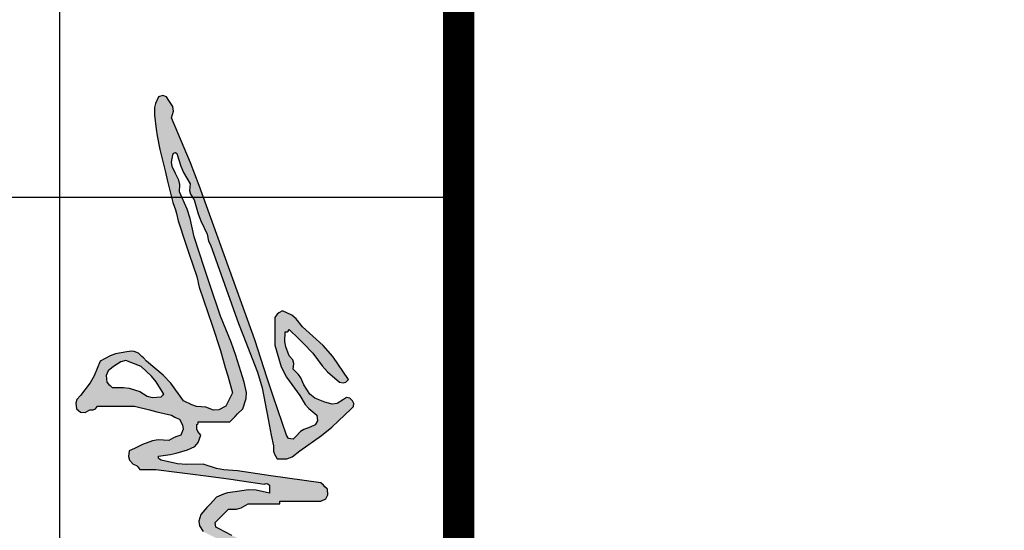
# Model space of a CAD drawing. Units: millimetres. Extents: x 11947 to 212682, y 1764 to 640028.
# Drawn here: x 77384 to 79372, y 119147 to 120178 of the extents above; entities that cross this region are included whole.
import ezdxf

# ---------------------------------------------------------------- set-up
doc = ezdxf.new("R2010")
doc.units = ezdxf.units.MM
doc.layers.add('TK', color=7, linetype='Continuous')

# ---------------------------------------------------------------- blocks, each defined once
blk = doc.blocks.new('EWWEWEEWEEEW')
h = blk.add_hatch(color=256)
h.dxf.hatch_style = 1
h.paths.add_polyline_path([(-58840.2, -531.8), (-58833.2, -538.8), (-58834.4, -556.1), (-58832.2, -565.9), (-58823.8, -581), (-58823.8, -616.7), (-58823.8, -634.5), (-58823.8, -670.1), (-58837.9, -710.3), (-58843.1, -731.2), (-58849.6, -773.3), (-58844.9, -785.9), (-58840.7, -792.1), (-58830.9, -801.4), (-58824.1, -802.5), (-58819.6, -801.2), (-58814.5, -796.7), (-58810.2, -766.5), (-58807.4, -751.4), (-58800.4, -721.7), (-58800.4, -671.1), (-58800.4, -645.7), (-58800.4, -595.1), (-58809.7, -572.1), (-58812.2, -559), (-58812.1, -534.2), (-58796.4, -525.7), (-58784.1, -525), (-58767.6, -531.8), (-58761.1, -534.3), (-58755.9, -538.8), (-58743.4, -568.4), (-58739, -584.4), (-58734.8, -616.2), (-58732, -635.9), (-58730.6, -645.7), (-58727.7, -665.4), (-58724, -687.9), (-58722.1, -699.2), (-58718.4, -721.7), (-58706, -773.6), (-58697.4, -799.3), (-58676.2, -848.3), (-58657.4, -885.8), (-58648, -904.5), (-58629.3, -942), (-58617.5, -964.6), (-58609.7, -975.4), (-58591.8, -993.6), (-58586.7, -993.3), (-58583.9, -992.1), (-58580.1, -988.9), (-58579.6, -975.7), (-58580.6, -968.7), (-58584.7, -956.1), (-58591.4, -948), (-58594, -942.8), (-58596.5, -932.7), (-58609.6, -893.3), (-58616.2, -873.6), (-58629.3, -834.2), (-58656.1, -745.6), (-58671.6, -701.8), (-58706.6, -616.2), (-58710.2, -596.8), (-58710.7, -586.6), (-58709, -567), (-58707.7, -563.3), (-58708.5, -560.2), (-58711.3, -557.6), (-58704.4, -556.1), (-58697.3, -555.3), (-58669.8, -594.8), (-58656.7, -615), (-58631.6, -656.1), (-58624.8, -676.9), (-58621, -687.2), (-58612.9, -707.6), (-58604.5, -709.7), (-58598.5, -708.4), (-58591.8, -702.9), (-58586.5, -700.3), (-58584.4, -694.2), (-58587.1, -688.9), (-58613.7, -641.7), (-58624.7, -616.3), (-58641, -564.6), (-58640, -546.7), (-58639, -537.8), (-58636.3, -520.1), (-58627, -517.9), (-58620.6, -519.2), (-58612.9, -524.8), (-58594.3, -563.8), (-58583.3, -582.8), (-58559, -618.5), (-58545.8, -636.9), (-58538.1, -645.5), (-58521.5, -660.7), (-58491.8, -675.8), (-58481.2, -676.3), (-58462.9, -672.5), (-58450.5, -670), (-58444.1, -666.8), (-58434.7, -658.4), (-58420.4, -650.1), (-58413.8, -642.9), (-58406.6, -627.9), (-58402.9, -615.9), (-58399.9, -610), (-58387.8, -571.7), (-58387.8, -552), (-58387.8, -542.1), (-58387.8, -522.4), (-58396.1, -492), (-58402.4, -477), (-58418.3, -449.8), (-58436.5, -427.7), (-58447.9, -417.8), (-58472.2, -402.9), (-58485.8, -398.3), (-58492.4, -395.4), (-58505.1, -388.8), (-58524, -388), (-58534.1, -389.5), (-58551.9, -395.9), (-58583.2, -411.4), (-58598.3, -420.4), (-58626.9, -440.4), (-58627.7, -449.2), (-58631.1, -454.6), (-58638.7, -459.1), (-58648.3, -459.9), (-58655.3, -456), (-58659.8, -447.4), (-58685.1, -409.7), (-58699.3, -391.7), (-58730.1, -358.4), (-58733, -357.6), (-58734.3, -353.6), (-58732.4, -351.3), (-58736.2, -325.1), (-58738.1, -311.9), (-58741.8, -285.7), (-58746.8, -276.6), (-58746, -267.9), (-58739.5, -259.9), (-58720, -265.4), (-58710.4, -269.2), (-58692.6, -278.7), (-58664.7, -293.2), (-58648.8, -298.2), (-58617.6, -302.1), (-58610.7, -298.2), (-58603.5, -295.1), (-58602.9, -285.6), (-58601.2, -276.3), (-58611.3, -246.2), (-58616.4, -231.2), (-58626.9, -201.3), (-58608.2, -199.8), (-58598.2, -200.8), (-58580.1, -206), (-58561.3, -215.4), (-58551.9, -220.1), (-58533.2, -229.4), (-58523.1, -232.2), (-58515.9, -230.9), (-58507.4, -224.7), (-58502.7, -220.1), (-58500.4, -217.7), (-58495.7, -213), (-58494.4, -199.8), (-58495.4, -192.5), (-58500.4, -180.2), (-58509.7, -175.5), (-58514.4, -173.2), (-58523.8, -168.5), (-58534.7, -165.1), (-58542.7, -166.5), (-58551.9, -173.2), (-58570.7, -173.2), (-58580.1, -173.2), (-58598.8, -173.2), (-58625.9, -153.7), (-58640, -144.8), (-58669.1, -128.6), (-58691.6, -117.4), (-58702.9, -111.8), (-58725.4, -100.5), (-58731.2, -97.3), (-58732.4, -88.8), (-58727.7, -84.1), (-58720.2, -76.6), (-58716.5, -72.8), (-58709, -65.3), (-58694.4, -65.1), (-58686.6, -63), (-58673.8, -56), (-58651.3, -56), (-58640.1, -56), (-58617.6, -56), (-58617.6, -54.1), (-58617.6, -53.2), (-58617.6, -51.3), (-58588.5, -51.3), (-58574, -51.3), (-58544.9, -51.3), (-58536.3, -46.9), (-58532.4, -39.8), (-58533.2, -30.2), (-58537.9, -25.5), (-58540.2, -23.1), (-58544.9, -18.5), (-58604, -10.4), (-58633.6, -6.1), (-58692.6, 2.6), (-58717.4, 4.1), (-58730, 6.5), (-58753.5, 14.4), (-58783.6, 13.6), (-58799.1, 15), (-58830.6, 21.8), (-58834.8, 28.2), (-58812.3, 31.5), (-58801.9, 33.9), (-58781.7, 40.1), (-58768.8, 45.5), (-58762.4, 52.6), (-58758.2, 65.9), (-58763.2, 72.2), (-58764.9, 76.7), (-58765.2, 84.7), (-58763.4, 85.7), (-58762.6, 87.3), (-58762.9, 89.4), (-58740.4, 89.4), (-58729.1, 89.4), (-58706.6, 89.4), (-58697.3, 98.7), (-58692.6, 103.4), (-58683.2, 112.8), (-58677.5, 130.7), (-58677, 141.3), (-58680.9, 159.7), (-58695.6, 207.3), (-58704.1, 230.8), (-58723.1, 276.9), (-58741.8, 333.2), (-58751.2, 361.3), (-58769.9, 417.5), (-58776.8, 450.3), (-58782.1, 466.6), (-58795.7, 497.2), (-58795.1, 510.6), (-58796.7, 518.1), (-58802.7, 530.1), (-58808.6, 542), (-58809.7, 549.8), (-58807, 565.7), (-58802.7, 567.1), (-58800.4, 565.2), (-58793.7, 542.7), (-58788.9, 531.6), (-58777, 511.3), (-58777.8, 499.7), (-58776.1, 493), (-58769.9, 483.2), (-58762.4, 458.2), (-58757.7, 445.8), (-58746.5, 422.2), (-58744.1, 409.9), (-58740.9, 403.4), (-58691, 263.8), (-58683.2, 244.1), (-58657.1, 177.6), (-58648.9, 149.8), (-58638.7, 94.1), (-58634.9, 75.3), (-58633, 65.9), (-58629.3, 47.2), (-58628.8, 37.4), (-58627.2, 32.2), (-58622.3, 23.7), (-58605.4, 24), (-58595.7, 27.4), (-58582.4, 37.8), (-58543.7, 65), (-58525.3, 80.2), (-58491, 112.8), (-58487, 116.9), (-58486.2, 121.7), (-58488.6, 126.9), (-58493.4, 131.5), (-58499.2, 132.4), (-58505.1, 129.2), (-58516.2, 122), (-58525.2, 120.7), (-58537.9, 124.5), (-58555.9, 131.6), (-58564.8, 138.8), (-58575.4, 155), (-58580.4, 167.6), (-58584.5, 173.7), (-58594.1, 183.1), (-58592.8, 192.8), (-58594.7, 199.2), (-58601.2, 206.6), (-58607.2, 222.6), (-58608.7, 231.7), (-58608.2, 248.8), (-58604.8, 249.2), (-58602.9, 250.5), (-58601.2, 253.5), (-58584.3, 236.6), (-58575.8, 228.1), (-58559, 211.3), (-58542.8, 188.5), (-58533.2, 177.9), (-58512.1, 159.7), (-58505.3, 158.6), (-58500.8, 159.9), (-58495.7, 164.4), (-58523.7, 205.6), (-58540.6, 224.9), (-58577.7, 258.1), (-58588.9, 272.2), (-58596.7, 278.4), (-58612.9, 286.3), (-58619.3, 282.8), (-58622.3, 280.2), (-58626.9, 274.5), (-58626.9, 254.9), (-58626.9, 245), (-58626.9, 225.3), (-58615.2, 187.3), (-58605.8, 168.5), (-58582.4, 136.2), (-58572.7, 120.4), (-58566.3, 112.9), (-58551.9, 101.1), (-58551.1, 91.5), (-58555.1, 84.4), (-58563.7, 80), (-58575.2, 76.1), (-58581, 72.4), (-58589.4, 63.6), (-58594.2, 59), (-58602.5, 60.2), (-58605.8, 65.9), (-58628.8, 133.3), (-58640.1, 167), (-58662.1, 234.7), (-58760.8, 508.5), (-58776.3, 548.9), (-58809.8, 628.5), (-58806.4, 640.4), (-58807.7, 648.7), (-58814.5, 659), (-58819, 665.6), (-58825.5, 668), (-58833.2, 666), (-58838.5, 653.7), (-58840, 646.6), (-58840.3, 633.2), (-58837.3, 608.7), (-58835.4, 596.5), (-58830.9, 572.2), (-58821.5, 534.7), (-58816.8, 516), (-58807.4, 478.5), (-58803.1, 465.5), (-58801.2, 459), (-58798.1, 445.7), (-58784.9, 406.3), (-58778.4, 386.6), (-58765.2, 347.2), (-58763.4, 339.7), (-58762.4, 336), (-58760.6, 328.5), (-58745.6, 283.5), (-58738.1, 261), (-58723.1, 215.9), (-58714.5, 186), (-58710.3, 171), (-58702, 140.9), (-58706.6, 131.6), (-58709, 126.9), (-58713.7, 117.5), (-58726, 110.7), (-58735.7, 110), (-58748.8, 115.2), (-58765.4, 116.9), (-58773.8, 119.4), (-58788.7, 126.9), (-58811.4, 157.9), (-58824.9, 172.4), (-58854.3, 197.2), (-58859.9, 202.8), (-58862.8, 205.6), (-58868.4, 211.3), (-58876.3, 214.4), (-58881.1, 214.9), (-58889.5, 213.6), (-58909.1, 210.2), (-58919, 206.8), (-58936.4, 197.2), (-58947.1, 171.2), (-58954.3, 158.5), (-58971.5, 136.2), (-58978, 128.9), (-58979.9, 122.5), (-58978.6, 112.8), (-58971.4, 106.6), (-58963.3, 105.8), (-58955.1, 110.5), (-58948.8, 110.7), (-58945, 112.6), (-58941, 117.5), (-58914.8, 117.5), (-58901.7, 117.5), (-58875.4, 117.5), (-58849.2, 110.8), (-58836.1, 107.5), (-58809.8, 101.1), (-58804.3, 97.9), (-58801.5, 96.5), (-58795.7, 94.1), (-58790.2, 84.2), (-58789.5, 76.5), (-58793.4, 65.9), (-58802.2, 63.1), (-58806.5, 61.2), (-58814.5, 56.5), (-58833.4, 57.4), (-58843.5, 55.9), (-58861.4, 49.5), (-58870.7, 44.7), (-58875.4, 42.4), (-58884.8, 37.8), (-58886.1, 28.1), (-58884.2, 21.7), (-58877.8, 14.4), (-58870.8, 11.1), (-58866, 5), (-58854.8, 5), (-58849.2, 5), (-58837.9, 5), (-58800.4, 0.3), (-58781.7, -2.1), (-58744.1, -6.7), (-58704.8, -12.4), (-58685.1, -15.2), (-58645.7, -20.8), (-58640.4, -19.6), (-58636.3, -23.1), (-58636.3, -28.8), (-58636.3, -31.6), (-58636.3, -37.2), (-58660, -31.5), (-58673.2, -31), (-58697.3, -34.9), (-58710.8, -36.6), (-58717.7, -38.6), (-58730.1, -44.2), (-58741.4, -56.4), (-58747, -62.5), (-58758.2, -74.7), (-58761.7, -86.6), (-58760.4, -94.9), (-58753.5, -105.2), (-58731, -116.4), (-58719.8, -122.1), (-58697.3, -133.3), (-58695.4, -135.2), (-58692.6, -138), (-58675.7, -146.4), (-58667.3, -150.7), (-58650.4, -159.1), (-58646.9, -162.2), (-58636.3, -166.1), (-58633.4, -166.9), (-58632.1, -170.9), (-58634, -173.2), (-58634.7, -176), (-58638.7, -177.4), (-58641, -175.5), (-58656.3, -173.1), (-58663.9, -171.2), (-58678.5, -166.1), (-58696.7, -161.4), (-58707.8, -162), (-58725.4, -168.5), (-58724.3, -174.7), (-58726.8, -179.7), (-58732.4, -182.5), (-58737.5, -189.3), (-58736.6, -198.2), (-58730.1, -203.6), (-58727.3, -206.5), (-58723.1, -210.7), (-58699.6, -210.7), (-58687.9, -210.7), (-58664.4, -210.7), (-58663.1, -207.1), (-58658, -205.8), (-58655.1, -208.3), (-58652.3, -211.1), (-58648, -215.4), (-58637.7, -236), (-58632.6, -246.3), (-58622.3, -266.9), (-58624.7, -270.4), (-58625.7, -272.3), (-58626.9, -276.3), (-58644, -277.9), (-58653.5, -276.3), (-58669.1, -269.3), (-58699.1, -254.3), (-58714.1, -246.8), (-58744.1, -231.8), (-58754.8, -203.1), (-58762, -189.1), (-58779.3, -163.8), (-58791.4, -156.6), (-58801.5, -155.9), (-58814.5, -161.4), (-58828, -164.3), (-58835.1, -168.1), (-58844.9, -177.9), (-58851.5, -184.4), (-58854.8, -187.7), (-58861.4, -194.3), (-58862.5, -202.6), (-58859.3, -208.9), (-58852, -213), (-58818.3, -227.3), (-58801.4, -234.3), (-58767.6, -248.2), (-58766.9, -269.1), (-58765, -279.9), (-58758.2, -299.8), (-58758.2, -320.4), (-58758.2, -330.7), (-58758.2, -351.3), (-58719.1, -404.4), (-58697.9, -429.9), (-58652.7, -477.9), (-58651.8, -483.5), (-58651.3, -486.3), (-58650.4, -492), (-58655.1, -520.1), (-58657.4, -534.2), (-58662.6, -565.1), (-58666.8, -566.5), (-58669.1, -564.6), (-58678, -540.1), (-58685, -528.1), (-58702, -508.4), (-58710.7, -492.6), (-58716.7, -485.2), (-58730.1, -473.2), (-58729, -467), (-58731.5, -462), (-58737.1, -459.1), (-58744.5, -444.2), (-58750.1, -437), (-58762.9, -426.3), (-58762.2, -420.4), (-58763.5, -416.6), (-58767.6, -412.3), (-58775.7, -407.5), (-58782.1, -406.8), (-58791, -409.9), (-58797.9, -417.7), (-58798.7, -426.8), (-58793.4, -435.7), (-58781.5, -462.9), (-58776.7, -477.2), (-58769.9, -506), (-58773.1, -511.8), (-58781.7, -513.1), (-58786.3, -508.4), (-58799.9, -506.7), (-58806.7, -504.7), (-58819.2, -499), (-58824, -491.8), (-58826.9, -488.4), (-58833.2, -482.6), (-58839, -446.4), (-58843.2, -428.4), (-58856.7, -384.1), (-58862.2, -382.9), (-58865.1, -382.5), (-58870.7, -381.8), (-58874.5, -385.5), (-58876.4, -387.4), (-58880.1, -391.2), (-58880.1, -410.9), (-58880.1, -420.7), (-58880.1, -440.4), (-58886, -452), (-58889.3, -457.7), (-58896.5, -468.5), (-58899.7, -474), (-58901.1, -476.8), (-58903.5, -482.6), (-58915.4, -482.8), (-58922, -485.1), (-58931.7, -492), (-58959.9, -491), (-58974.5, -492.4), (-59002, -499), (-59007.8, -502.4), (-59010.5, -506.4), (-59011.4, -513.1), (-59003.5, -519.1), (-58999.7, -522.5), (-58992.6, -529.5), (-58971.9, -531), (-58960.6, -529.5), (-58941, -522.4), (-58904.7, -518.7), (-58886.2, -518.3), (-58849.6, -520.1), (-58843.5, -528)])
h.paths.add_polyline_path([(-58856.7, -496.7), (-58864.2, -496.7), (-58867.9, -496.7), (-58875.4, -496.7), (-58879.7, -491.6), (-58880.1, -484.9), (-58875.5, -477.4), (-58870.2, -474), (-58861.4, -473.2), (-58855.7, -481), (-58854.5, -487.3)], flags=16)
h.paths.add_polyline_path([(-58748.6, -497.9), (-58751.2, -487.3), (-58753, -485), (-58751.7, -481), (-58748.8, -480.2), (-58739.7, -482.1), (-58734.2, -487.5), (-58732.4, -496.7), (-58726.8, -499.5), (-58724.3, -504.5), (-58725.4, -510.7), (-58730.1, -510.7), (-58732.4, -510.7), (-58737.1, -510.7), (-58745.3, -503.4)], flags=16)
h.paths.add_polyline_path([(-58619.7, -489.3), (-58617.6, -477.9), (-58609.1, -468.6), (-58604.9, -463.9), (-58596.5, -454.5), (-58576.1, -435.5), (-58563.6, -427.5), (-58537.9, -417), (-58522, -410.9), (-58512.5, -409.8), (-58495.7, -412.3), (-58481.9, -420.2), (-58474.8, -424), (-58460.5, -431), (-58439.3, -451.7), (-58430.2, -464.8), (-58418.3, -492), (-58412.1, -513.8), (-58410.7, -525.6), (-58411.3, -548.2), (-58415.8, -573.3), (-58419.7, -585.9), (-58430, -609.2), (-58440.6, -625.4), (-58449.5, -632.6), (-58467.5, -639.6), (-58484.8, -644.3), (-58495.4, -643.7), (-58512.1, -637.3), (-58529.2, -622.6), (-58537, -613.8), (-58549.6, -595.1), (-58566.6, -574), (-58574.2, -562.6), (-58594.1, -524.8), (-58602.1, -518.8), (-58605.7, -514.7), (-58610.5, -506), (-58617.8, -497)], flags=16)
h.paths.add_polyline_path([(-58691, -695.4), (-58690.2, -698.2), (-58680.9, -726.4), (-58676.2, -740.4), (-58666.8, -768.6), (-58657.1, -802.8), (-58651.4, -819.7), (-58638.7, -853), (-58632.6, -869), (-58631.1, -878), (-58631.6, -895.1), (-58637.5, -892.2), (-58638.7, -885.8), (-58648.7, -872.4), (-58652.7, -864.4), (-58657.4, -848.3), (-58672.4, -803.3), (-58679.9, -780.8), (-58694.9, -735.7), (-58696.8, -728.2), (-58697.7, -724.5), (-58699.6, -717), (-58703.5, -709.5), (-58702.7, -702.4), (-58695.5, -693.8)], flags=16)
h.paths.add_polyline_path([(-58781.7, -217.7), (-58800.4, -211.7), (-58809.7, -207.3), (-58826.2, -196.6), (-58826.7, -191.2), (-58824.2, -187), (-58819.2, -184.9), (-58810.3, -178.9), (-58804, -177.2), (-58793.4, -177.9), (-58783.4, -187.5), (-58779.5, -194.7), (-58777, -208.3), (-58777.9, -213.7)], flags=16)
h.paths.add_polyline_path([(-58702, -196.6), (-58706.3, -192.7), (-58702.8, -183.1), (-58696.2, -181.8), (-58692.6, -184.9), (-58686.9, -184.2), (-58684.1, -183.7), (-58678.5, -182.5), (-58678.5, -188.2), (-58678.5, -191), (-58678.5, -196.6), (-58687.9, -196.6), (-58692.6, -196.6)], flags=16)
h.paths.add_polyline_path([(-58547.2, -206), (-58552.1, -200), (-58553.4, -194.8), (-58551.9, -187.2), (-58539.4, -191.4), (-58532.4, -192.4), (-58519.1, -191.9), (-58515, -196.2), (-58513.8, -200.1), (-58514.4, -206), (-58516.5, -205.7), (-58518.1, -206.5), (-58519.1, -208.3), (-58530.4, -208.6), (-58536.2, -208.1)], flags=16)
h.paths.add_polyline_path([(-58844, 132.9), (-58852.9, 135.1), (-58866, 143.3), (-58885.1, 149), (-58895.4, 150.5), (-58915.3, 150.3), (-58919, 154.1), (-58920.9, 155.9), (-58924.6, 159.7), (-58925.6, 171.8), (-58922.2, 179.9), (-58912.9, 187.8), (-58899.8, 196.1), (-58890.8, 198.3), (-58863.7, 187.8), (-58845.2, 170.5), (-58837, 160.3), (-58823.8, 138.6), (-58825.7, 136.7), (-58828.5, 133.9)], flags=16)
for p, q in [((-58833.2, 666), (-58838.5, 653.7)), ((-58825.5, 668), (-58833.2, 666)), ((-58819, 665.6), (-58825.5, 668)), ((-58814.5, 659), (-58819, 665.6)), ((-58840, 646.6), (-58840.3, 633.2)), ((-58838.5, 653.7), (-58840, 646.6)), ((-58807.7, 648.7), (-58814.5, 659)), ((-58806.4, 640.4), (-58807.7, 648.7)), ((-58840.3, 633.2), (-58837.3, 608.7)), ((-58809.8, 628.5), (-58806.4, 640.4)), ((-58776.3, 548.9), (-58809.8, 628.5)), ((-58837.3, 608.7), (-58835.4, 596.5)), ((-58835.4, 596.5), (-58830.9, 572.2)), ((-58830.9, 572.2), (-58821.5, 534.7)), ((-58809.7, 549.8), (-58807.4, 562.9)), ((-58807.4, 562.9), (-58806.7, 565.7)), ((-58806.7, 565.7), (-58802.7, 567.1)), ((-58802.7, 567.1), (-58800.4, 565.2)), ((-58800.4, 565.2), (-58793.7, 542.7)), ((-58808.6, 542), (-58809.7, 549.8)), ((-58802.7, 530.1), (-58808.6, 542)), ((-58793.7, 542.7), (-58788.9, 531.6)), ((-58760.8, 508.5), (-58776.3, 548.9)), ((-58821.5, 534.7), (-58816.8, 516)), ((-58796.7, 518.1), (-58802.7, 530.1)), ((-58788.9, 531.6), (-58777, 511.3)), ((-58816.8, 516), (-58807.4, 478.5)), ((-58795.1, 510.6), (-58796.7, 518.1)), ((-58795.7, 497.2), (-58795.1, 510.6)), ((-58777, 511.3), (-58777.8, 499.7)), ((-58662.1, 234.7), (-58760.8, 508.5)), ((-58782.1, 466.6), (-58795.7, 497.2)), ((-58777.8, 499.7), (-58776.1, 493)), ((-58776.1, 493), (-58769.9, 483.2)), ((-58807.4, 478.5), (-58803.1, 465.5)), ((-58769.9, 483.2), (-58762.4, 458.2)), ((-58803.1, 465.5), (-58801.2, 459)), ((-58801.2, 459), (-58798.1, 445.7)), ((-58776.8, 450.3), (-58782.1, 466.6)), ((-58762.4, 458.2), (-58757.7, 445.8)), ((-58798.1, 445.7), (-58784.9, 406.3)), ((-58769.9, 417.5), (-58776.8, 450.3)), ((-58757.7, 445.8), (-58746.5, 422.2)), ((-58746.5, 422.2), (-58744.1, 409.9)), ((-58784.9, 406.3), (-58778.4, 386.6)), ((-58751.2, 361.3), (-58769.9, 417.5)), ((-58744.1, 409.9), (-58740.9, 403.4)), ((-58740.9, 403.4), (-58691, 263.8)), ((-58778.4, 386.6), (-58765.2, 347.2)), ((-58741.8, 333.2), (-58751.2, 361.3)), ((-58765.2, 347.2), (-58763.4, 339.7)), ((-58763.4, 339.7), (-58762.4, 336)), ((-58762.4, 336), (-58760.6, 328.5)), ((-58723.1, 276.9), (-58741.8, 333.2)), ((-58760.6, 328.5), (-58745.6, 283.5)), ((-58745.6, 283.5), (-58738.1, 261)), ((-58622.3, 280.2), (-58626.9, 274.5)), ((-58619.3, 282.8), (-58622.3, 280.2)), ((-58612.9, 286.3), (-58619.3, 282.8)), ((-58596.7, 278.4), (-58612.9, 286.3)), ((-58704.1, 230.8), (-58723.1, 276.9)), ((-58691, 263.8), (-58683.2, 244.1)), ((-58626.9, 274.5), (-58626.9, 254.9)), ((-58588.9, 272.2), (-58596.7, 278.4)), ((-58577.7, 258.1), (-58588.9, 272.2)), ((-58738.1, 261), (-58723.1, 215.9)), ((-58626.9, 254.9), (-58626.9, 245)), ((-58626.9, 245), (-58626.9, 225.3)), ((-58608.7, 231.7), (-58608.2, 248.8)), ((-58608.2, 248.8), (-58604.8, 249.2)), ((-58604.8, 249.2), (-58602.9, 250.5)), ((-58602.9, 250.5), (-58601.2, 253.5)), ((-58601.2, 253.5), (-58584.3, 236.6)), ((-58540.6, 224.9), (-58577.7, 258.1)), ((-58695.6, 207.3), (-58704.1, 230.8)), ((-58683.2, 244.1), (-58657.1, 177.6)), ((-58640.1, 167), (-58662.1, 234.7)), ((-58607.2, 222.6), (-58608.7, 231.7)), ((-58584.3, 236.6), (-58575.8, 228.1)), ((-58575.8, 228.1), (-58559, 211.3)), ((-58909.1, 210.2), (-58919, 206.8)), ((-58889.5, 213.6), (-58909.1, 210.2)), ((-58881.1, 214.9), (-58889.5, 213.6)), ((-58876.3, 214.4), (-58881.1, 214.9)), ((-58868.4, 211.3), (-58876.3, 214.4)), ((-58862.8, 205.6), (-58868.4, 211.3)), ((-58723.1, 215.9), (-58714.5, 186)), ((-58626.9, 225.3), (-58615.2, 187.3)), ((-58601.2, 206.6), (-58607.2, 222.6)), ((-58559, 211.3), (-58542.8, 188.5)), ((-58523.7, 205.6), (-58540.6, 224.9)), ((-58936.4, 197.2), (-58947.1, 171.2)), ((-58919, 206.8), (-58936.4, 197.2)), ((-58899.8, 196.1), (-58912.9, 187.8)), ((-58890.8, 198.3), (-58899.8, 196.1)), ((-58863.7, 187.8), (-58890.8, 198.3)), ((-58859.9, 202.8), (-58862.8, 205.6)), ((-58854.3, 197.2), (-58859.9, 202.8)), ((-58824.9, 172.4), (-58854.3, 197.2)), ((-58680.9, 159.7), (-58695.6, 207.3)), ((-58594.7, 199.2), (-58601.2, 206.6)), ((-58592.8, 192.8), (-58594.7, 199.2)), ((-58594.1, 183.1), (-58592.8, 192.8)), ((-58495.7, 164.4), (-58523.7, 205.6)), ((-58922.2, 179.9), (-58925.6, 171.8)), ((-58912.9, 187.8), (-58922.2, 179.9)), ((-58845.2, 170.5), (-58863.7, 187.8)), ((-58714.5, 186), (-58710.3, 171)), ((-58657.1, 177.6), (-58648.9, 149.8)), ((-58615.2, 187.3), (-58605.8, 168.5)), ((-58584.5, 173.7), (-58594.1, 183.1)), ((-58542.8, 188.5), (-58533.2, 177.9)), ((-58533.2, 177.9), (-58512.1, 159.7)), ((-58954.3, 158.5), (-58971.5, 136.2)), ((-58947.1, 171.2), (-58954.3, 158.5)), ((-58925.6, 171.8), (-58924.6, 159.7)), ((-58924.6, 159.7), (-58920.9, 155.9)), ((-58837, 160.3), (-58845.2, 170.5)), ((-58823.8, 138.6), (-58837, 160.3)), ((-58811.4, 157.9), (-58824.9, 172.4)), ((-58788.7, 126.9), (-58811.4, 157.9)), ((-58710.3, 171), (-58702, 140.9)), ((-58677, 141.3), (-58680.9, 159.7)), ((-58628.8, 133.3), (-58640.1, 167)), ((-58605.8, 168.5), (-58582.4, 136.2)), ((-58580.4, 167.6), (-58584.5, 173.7)), ((-58575.4, 155), (-58580.4, 167.6)), ((-58512.1, 159.7), (-58505.3, 158.6)), ((-58505.3, 158.6), (-58500.8, 159.9)), ((-58500.8, 159.9), (-58495.7, 164.4)), ((-58920.9, 155.9), (-58919, 154.1)), ((-58919, 154.1), (-58915.3, 150.3)), ((-58915.3, 150.3), (-58895.4, 150.5)), ((-58895.4, 150.5), (-58885.1, 149)), ((-58885.1, 149), (-58866, 143.3)), ((-58866, 143.3), (-58852.9, 135.1)), ((-58702, 140.9), (-58706.6, 131.6)), ((-58677.5, 130.7), (-58677, 141.3)), ((-58648.9, 149.8), (-58638.7, 94.1)), ((-58564.8, 138.8), (-58575.4, 155)), ((-58978, 128.9), (-58979.9, 122.5)), ((-58979.9, 122.5), (-58978.6, 112.8)), ((-58971.5, 136.2), (-58978, 128.9)), ((-58852.9, 135.1), (-58844, 132.9)), ((-58844, 132.9), (-58828.5, 133.9)), ((-58828.5, 133.9), (-58826.7, 135.8)), ((-58826.7, 135.8), (-58825.7, 136.7)), ((-58825.7, 136.7), (-58823.8, 138.6)), ((-58773.8, 119.4), (-58788.7, 126.9)), ((-58709, 126.9), (-58713.7, 117.5)), ((-58706.6, 131.6), (-58709, 126.9)), ((-58683.2, 112.8), (-58677.5, 130.7)), ((-58605.8, 65.9), (-58628.8, 133.3)), ((-58582.4, 136.2), (-58572.7, 120.4)), ((-58555.9, 131.6), (-58564.8, 138.8)), ((-58537.9, 124.5), (-58555.9, 131.6)), ((-58525.2, 120.7), (-58537.9, 124.5)), ((-58505.1, 129.2), (-58516.2, 122)), ((-58499.2, 132.4), (-58505.1, 129.2)), ((-58493.4, 131.5), (-58499.2, 132.4)), ((-58488.6, 126.9), (-58493.4, 131.5)), ((-58486.2, 121.7), (-58488.6, 126.9)), ((-58978.6, 112.8), (-58971.4, 106.6)), ((-58971.4, 106.6), (-58963.3, 105.8)), ((-58963.3, 105.8), (-58955.1, 110.5)), ((-58955.1, 110.5), (-58948.8, 110.7)), ((-58948.8, 110.7), (-58945, 112.6)), ((-58945, 112.6), (-58941, 117.5)), ((-58941, 117.5), (-58914.8, 117.5)), ((-58914.8, 117.5), (-58901.7, 117.5)), ((-58901.7, 117.5), (-58875.4, 117.5)), ((-58875.4, 117.5), (-58849.2, 110.8)), ((-58849.2, 110.8), (-58836.1, 107.5)), ((-58836.1, 107.5), (-58809.8, 101.1)), ((-58765.4, 116.9), (-58773.8, 119.4)), ((-58748.8, 115.2), (-58765.4, 116.9)), ((-58735.7, 110), (-58748.8, 115.2)), ((-58726, 110.7), (-58735.7, 110)), ((-58713.7, 117.5), (-58726, 110.7)), ((-58692.6, 103.4), (-58683.2, 112.8)), ((-58572.7, 120.4), (-58566.3, 112.9)), ((-58566.3, 112.9), (-58551.9, 101.1)), ((-58525.3, 80.2), (-58491, 112.8)), ((-58516.2, 122), (-58525.2, 120.7)), ((-58491, 112.8), (-58487, 116.9)), ((-58487, 116.9), (-58486.2, 121.7)), ((-58809.8, 101.1), (-58804.3, 97.9)), ((-58804.3, 97.9), (-58801.5, 96.5)), ((-58801.5, 96.5), (-58795.7, 94.1)), ((-58795.7, 94.1), (-58790.2, 84.2)), ((-58762.6, 87.3), (-58762.9, 89.4)), ((-58762.9, 89.4), (-58740.4, 89.4)), ((-58740.4, 89.4), (-58729.1, 89.4)), ((-58729.1, 89.4), (-58706.6, 89.4)), ((-58706.6, 89.4), (-58697.3, 98.7)), ((-58697.3, 98.7), (-58692.6, 103.4)), ((-58638.7, 94.1), (-58634.9, 75.3)), ((-58551.1, 91.5), (-58555.1, 84.4)), ((-58551.9, 101.1), (-58551.1, 91.5)), ((-58789.5, 76.5), (-58793.4, 65.9)), ((-58790.2, 84.2), (-58789.5, 76.5)), ((-58765.2, 84.7), (-58763.4, 85.7)), ((-58764.9, 76.7), (-58765.2, 84.7)), ((-58763.2, 72.2), (-58764.9, 76.7)), ((-58763.4, 85.7), (-58762.6, 87.3)), ((-58758.2, 65.9), (-58763.2, 72.2)), ((-58634.9, 75.3), (-58633, 65.9)), ((-58581, 72.4), (-58589.4, 63.6)), ((-58575.2, 76.1), (-58581, 72.4)), ((-58563.7, 80), (-58575.2, 76.1)), ((-58555.1, 84.4), (-58563.7, 80)), ((-58543.7, 65), (-58525.3, 80.2)), ((-58843.5, 55.9), (-58861.4, 49.5)), ((-58833.4, 57.4), (-58843.5, 55.9)), ((-58814.5, 56.5), (-58833.4, 57.4)), ((-58806.5, 61.2), (-58814.5, 56.5)), ((-58802.2, 63.1), (-58806.5, 61.2)), ((-58793.4, 65.9), (-58802.2, 63.1)), ((-58768.8, 45.5), (-58762.4, 52.6)), ((-58762.4, 52.6), (-58758.2, 65.9)), ((-58633, 65.9), (-58629.3, 47.2)), ((-58602.5, 60.2), (-58605.8, 65.9)), ((-58594.2, 59), (-58602.5, 60.2)), ((-58589.4, 63.6), (-58594.2, 59)), ((-58582.4, 37.8), (-58543.7, 65)), ((-58884.8, 37.8), (-58886.1, 28.1)), ((-58875.4, 42.4), (-58884.8, 37.8)), ((-58870.7, 44.7), (-58875.4, 42.4)), ((-58861.4, 49.5), (-58870.7, 44.7)), ((-58801.9, 33.9), (-58781.7, 40.1)), ((-58781.7, 40.1), (-58768.8, 45.5)), ((-58629.3, 47.2), (-58628.8, 37.4)), ((-58628.8, 37.4), (-58627.2, 32.2)), ((-58595.7, 27.4), (-58582.4, 37.8)), ((-58886.1, 28.1), (-58884.2, 21.7)), ((-58884.2, 21.7), (-58877.8, 14.4)), ((-58833.2, 28.4), (-58812.3, 31.5)), ((-58832.8, 25.1), (-58833.2, 28.4)), ((-58831.5, 23.1), (-58832.8, 25.1)), ((-58828.5, 21.4), (-58831.5, 23.1)), ((-58799.1, 15), (-58828.5, 21.4)), ((-58812.3, 31.5), (-58801.9, 33.9)), ((-58627.2, 32.2), (-58622.3, 23.7)), ((-58622.3, 23.7), (-58605.4, 24)), ((-58605.4, 24), (-58595.7, 27.4)), ((-58877.8, 14.4), (-58872.3, 11.8)), ((-58872.3, 11.8), (-58869.7, 9.7)), ((-58869.7, 9.7), (-58866, 5)), ((-58866, 5), (-58854.8, 5)), ((-58854.8, 5), (-58849.2, 5)), ((-58849.2, 5), (-58837.9, 5)), ((-58837.9, 5), (-58800.4, 0.3)), ((-58800.4, 0.3), (-58781.7, -2.1)), ((-58783.6, 13.6), (-58799.1, 15)), ((-58753.5, 14.4), (-58783.6, 13.6)), ((-58730, 6.5), (-58753.5, 14.4)), ((-58717.4, 4.1), (-58730, 6.5)), ((-58692.6, 2.6), (-58717.4, 4.1)), ((-58633.6, -6.1), (-58692.6, 2.6)), ((-58781.7, -2.1), (-58744.1, -6.7)), ((-58744.1, -6.7), (-58704.8, -12.4)), ((-58704.8, -12.4), (-58685.1, -15.2)), ((-58685.1, -15.2), (-58645.7, -20.8)), ((-58604, -10.4), (-58633.6, -6.1)), ((-58544.9, -18.5), (-58604, -10.4)), ((-58697.3, -34.9), (-58710.8, -36.6)), ((-58673.2, -31), (-58697.3, -34.9)), ((-58660, -31.5), (-58673.2, -31)), ((-58636.3, -37.2), (-58660, -31.5)), ((-58645.7, -20.8), (-58641.9, -19.9)), ((-58641.9, -19.9), (-58639.2, -20.6)), ((-58639.2, -20.6), (-58636.3, -23.1)), ((-58636.3, -23.1), (-58636.3, -28.8)), ((-58636.3, -28.8), (-58636.3, -31.6)), ((-58636.3, -31.6), (-58636.3, -37.2)), ((-58540.2, -23.1), (-58544.9, -18.5)), ((-58537.9, -25.5), (-58540.2, -23.1)), ((-58533.2, -30.2), (-58537.9, -25.5)), ((-58532.4, -39.8), (-58533.2, -30.2)), ((-58730.1, -44.2), (-58741.4, -56.4)), ((-58717.7, -38.6), (-58730.1, -44.2)), ((-58710.8, -36.6), (-58717.7, -38.6)), ((-58617.6, -53.2), (-58617.6, -51.3)), ((-58617.6, -51.3), (-58588.5, -51.3)), ((-58588.5, -51.3), (-58574, -51.3)), ((-58574, -51.3), (-58544.9, -51.3)), ((-58544.9, -51.3), (-58536.3, -46.9)), ((-58536.3, -46.9), (-58532.4, -39.8)), ((-58747, -62.5), (-58758.2, -74.7)), ((-58741.4, -56.4), (-58747, -62.5)), ((-58716.5, -72.8), (-58709, -65.3)), ((-58709, -65.3), (-58694.4, -65.1)), ((-58694.4, -65.1), (-58686.6, -63)), ((-58686.6, -63), (-58673.8, -56)), ((-58673.8, -56), (-58651.3, -56)), ((-58651.3, -56), (-58640.1, -56)), ((-58640.1, -56), (-58617.6, -56)), ((-58617.6, -54.1), (-58617.6, -53.2)), ((-58617.6, -56), (-58617.6, -54.1)), ((-58758.2, -74.7), (-58761.7, -86.6)), ((-58761.7, -86.6), (-58760.4, -94.9)), ((-58732.4, -88.8), (-58727.7, -84.1)), ((-58727.7, -84.1), (-58720.2, -76.6)), ((-58720.2, -76.6), (-58716.5, -72.8)), ((-58760.4, -94.9), (-58753.5, -105.2)), ((-58731.2, -97.3), (-58732.4, -88.8)), ((-58725.4, -100.5), (-58731.2, -97.3)), ((-58702.9, -111.8), (-58725.4, -100.5))]:
    blk.add_line(p, q)
blk = doc.blocks.new('ERFREFERFEFERFERFERF1')
at = {"layer": 'TK'}
for p, q in [((1800, 1700), (1800, 23900)), ((2500, 1000), (2500, 23900)), ((1100, 14900), (2500, 14900))]:
    blk.add_line(p, q, dxfattribs=at)
at = {"layer": 'TK', "linetype": 'Continuous', "ltscale": 1000, "const_width": 55}
blk.add_lwpolyline([(117900, 1000), (117900, 83100), (2500, 83100), (2500, 1000)], close=True, dxfattribs=at)
at = {"xscale": 0.9899001849117979, "yscale": 0.9899001849117979, "zscale": 0.9899001849117979}
blk.add_blockref('EWWEWEEWEEEW', (60211.9, 14417.3), dxfattribs=at)

msp = doc.modelspace()

# ---------------------------------------------------------------- block references
at = {"xscale": 1.15, "yscale": 1.15, "zscale": 1.15}
msp.add_blockref('ERFREFERFEFERFERFERF1', (75395, 102684.2), dxfattribs=at)

doc.saveas('drawing.dxf')
